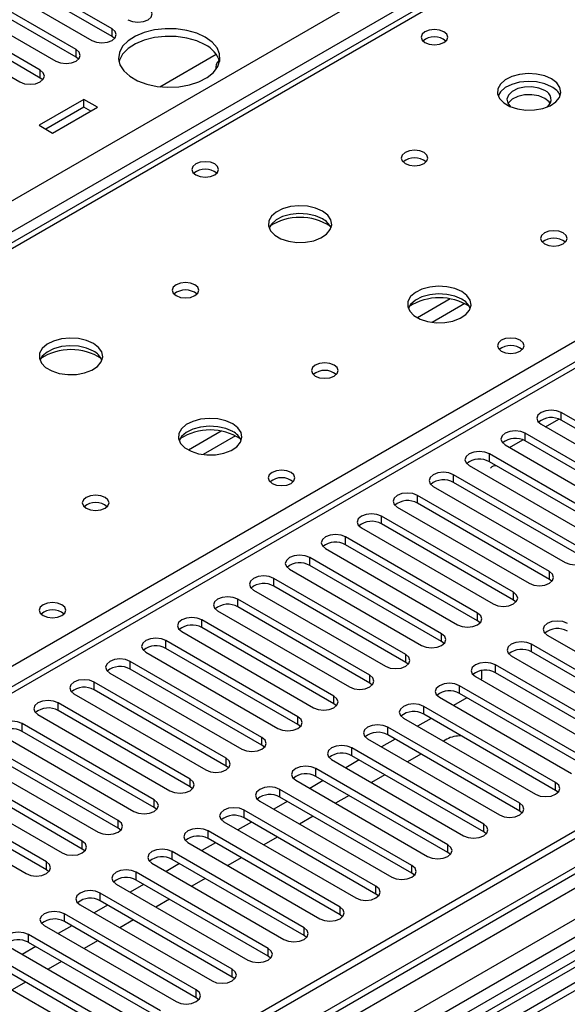
# Model space of a CAD drawing. Units: millimetres. Extents: x 2 to 6302, y 6 to 8916.
# Drawn here: x 3805 to 3891, y 2392 to 2547 of the extents above; entities that cross this region are included whole.
import ezdxf

# ---------------------------------------------------------------- set-up
doc = ezdxf.new("R2010")
doc.units = ezdxf.units.MM
doc.header["$LTSCALE"] = 30

msp = doc.modelspace()

# ---------------------------------------------------------------- linework, layer by layer
at = {"color": 8, "linetype": 'Continuous', "lineweight": 25}
for p, q in [((3092.929, 2108.534), (3986.005, 2624.096)), ((3988.126, 2620.422), (3095.05, 2104.86)), ((3991.132, 2619.504), (3740.816, 2474.999)), ((3797.738, 2442.139), (4048.054, 2586.643)), ((4053.18, 2585.317), (3641.999, 2347.947)), ((4161.898, 2569.499), (3191.747, 2009.443)), ((4185.591, 2567.461), (3188.212, 1991.686)), ((3188.565, 2004.342), (4164.373, 2567.664)), ((4143.286, 2550.592), (3689.778, 2288.787)), ((3819.658, 2544.802), (3819.658, 2546.027)), ((3814.001, 2541.537), (3814.001, 2542.762)), ((3808.344, 2538.271), (3808.344, 2539.496)), ((3872.898, 2503.483), (3867.748, 2500.51)), ((3875.164, 2502.75), (3870.057, 2499.802)), ((3890.369, 2484.388), (3890.369, 2485.613)), ((3887.895, 2483.367), (3889.976, 2484.569)), ((3836.835, 2482.665), (3831.686, 2479.692)), ((3884.712, 2481.123), (3884.712, 2482.347)), ((3839.102, 2481.932), (3833.994, 2478.983)), ((3882.238, 2480.102), (3884.319, 2481.303)), ((3879.055, 2477.857), (3879.055, 2479.082)), ((3873.398, 2474.591), (3873.398, 2475.816)), ((3867.741, 2471.326), (3867.741, 2472.55)), ((3862.085, 2468.06), (3862.085, 2469.285)), ((3856.428, 2464.794), (3856.428, 2466.019)), ((3850.771, 2461.529), (3850.771, 2462.754)), ((3888.513, 2459.335), (3888.513, 2460.559)), ((3845.114, 2458.263), (3845.114, 2459.488)), ((3882.856, 2456.069), (3882.856, 2457.294)), ((3839.457, 2454.998), (3839.457, 2456.222)), ((3833.8, 2451.732), (3833.8, 2452.957)), ((3877.199, 2452.803), (3877.199, 2454.028)), ((3828.143, 2448.466), (3828.143, 2449.691)), ((3871.542, 2449.538), (3871.542, 2450.763)), ((3885.684, 2447.905), (3885.684, 2449.13)), ((3822.487, 2445.201), (3822.487, 2446.425)), ((3865.885, 2446.272), (3865.885, 2447.497)), ((3880.027, 2444.639), (3880.027, 2445.864)), ((3860.228, 2443.007), (3860.228, 2444.231)), ((3816.83, 2441.935), (3816.83, 2443.16)), ((3874.371, 2441.374), (3874.371, 2442.598)), ((3854.572, 2439.741), (3854.572, 2440.966)), ((3811.173, 2438.669), (3811.173, 2439.894)), ((3868.714, 2438.108), (3868.714, 2439.333)), ((3848.915, 2436.475), (3848.915, 2437.7)), ((3805.516, 2435.404), (3805.516, 2436.628)), ((3863.057, 2434.842), (3863.057, 2436.067)), ((3843.258, 2433.21), (3843.258, 2434.434)), ((3857.4, 2431.577), (3857.4, 2432.802)), ((3837.601, 2429.944), (3837.601, 2431.169)), ((3851.743, 2428.311), (3851.743, 2429.536)), ((3831.944, 2426.678), (3831.944, 2427.903)), ((3846.086, 2425.046), (3846.086, 2426.27)), ((3889.485, 2426.117), (3889.485, 2427.342)), ((3826.287, 2423.413), (3826.287, 2424.638)), ((3883.828, 2422.851), (3883.828, 2424.076)), ((3840.429, 2421.78), (3840.429, 2423.005)), ((3820.63, 2420.147), (3820.63, 2421.372)), ((3878.171, 2419.586), (3878.171, 2420.811)), ((3834.773, 2418.514), (3834.773, 2419.739)), ((3814.974, 2416.881), (3814.974, 2418.106)), ((3872.514, 2416.32), (3872.514, 2417.545)), ((3829.116, 2415.249), (3829.116, 2416.473)), ((3809.317, 2413.616), (3809.317, 2414.841)), ((3866.858, 2413.055), (3866.858, 2414.279)), ((3823.459, 2411.983), (3823.459, 2413.208)), ((3861.201, 2409.789), (3861.201, 2411.014)), ((3817.802, 2408.717), (3817.802, 2409.942)), ((3855.544, 2406.523), (3855.544, 2407.748)), ((3812.145, 2405.452), (3812.145, 2406.677)), ((3849.887, 2403.258), (3849.887, 2404.482)), ((3806.488, 2402.186), (3806.488, 2403.411)), ((3844.23, 2399.992), (3844.23, 2401.217)), ((3838.573, 2396.726), (3838.573, 2397.951)), ((3832.916, 2393.461), (3832.916, 2394.686))]:
    msp.add_line(p, q, dxfattribs=at)
at = {"color": 7, "linetype": 'Continuous', "lineweight": 25}
for p, q in [((3989.757, 2619.64), (3739.441, 2475.136)), ((4051.68, 2585.465), (3641.121, 2348.454)), ((4160.837, 2574.602), (3190.687, 2014.546)), ((4161.898, 2573.99), (3191.747, 2013.934)), ((3191.524, 2008.299), (4160.216, 2567.513)), ((4184.793, 2568.014), (3203.42, 2001.48)), ((3819.658, 2546.027), (3803.837, 2555.161)), ((3800.655, 2553.324), (3816.476, 2544.19)), ((3819.658, 2544.802), (3803.837, 2553.936)), ((3814.001, 2542.762), (3798.18, 2551.895)), ((3814.001, 2541.537), (3798.18, 2550.67)), ((3794.998, 2550.058), (3810.819, 2540.925)), ((4142.806, 2547.456), (3691.981, 2287.2)), ((3808.344, 2539.496), (3792.523, 2548.629)), ((3808.344, 2538.271), (3792.523, 2547.405)), ((4144.574, 2546.435), (3692.025, 2285.185)), ((3789.341, 2546.793), (3805.162, 2537.659)), ((3820.051, 2544.496), (3819.658, 2544.802)), ((3814.395, 2541.231), (3814.001, 2541.537)), ((3827.186, 2536.9), (3836.037, 2542.01)), ((3808.738, 2537.965), (3808.344, 2538.271)), ((3815.232, 2534.908), (3808.161, 2530.826)), ((3817.353, 2533.683), (3815.232, 2534.908)), ((3815.232, 2533.683), (3815.232, 2534.908)), ((3815.232, 2533.683), (3809.222, 2530.213)), ((3810.282, 2529.601), (3817.353, 2533.683)), ((3816.292, 2533.071), (3815.232, 2533.683)), ((3808.161, 2530.826), (3810.282, 2529.601)), ((3911.14, 2473.622), (3890.369, 2485.613)), ((3887.187, 2483.776), (3907.958, 2471.785)), ((3911.14, 2472.397), (3890.369, 2484.388)), ((3905.483, 2470.356), (3884.712, 2482.347)), ((3881.53, 2480.51), (3902.301, 2468.519)), ((3905.483, 2469.132), (3884.712, 2481.123)), ((3899.826, 2467.091), (3879.055, 2479.082)), ((3899.826, 2465.866), (3879.055, 2477.857)), ((3894.17, 2463.825), (3873.398, 2475.816)), ((3875.873, 2477.245), (3896.644, 2465.254)), ((3894.17, 2462.6), (3873.398, 2474.591)), ((3870.216, 2473.979), (3890.988, 2461.988)), ((3888.513, 2460.559), (3867.741, 2472.55)), ((3888.513, 2459.335), (3867.741, 2471.326)), ((3864.559, 2470.714), (3885.331, 2458.723)), ((3882.856, 2457.294), (3862.085, 2469.285)), ((3882.856, 2456.069), (3862.085, 2468.06)), ((3858.903, 2467.448), (3879.674, 2455.457)), ((3877.199, 2454.028), (3856.428, 2466.019)), ((3853.246, 2464.182), (3874.017, 2452.191)), ((3877.199, 2452.803), (3856.428, 2464.794)), ((3871.542, 2450.763), (3850.771, 2462.754)), ((3847.589, 2460.917), (3868.36, 2448.926)), ((3871.542, 2449.538), (3850.771, 2461.529)), ((3865.885, 2447.497), (3845.114, 2459.488)), ((3888.906, 2459.029), (3888.513, 2459.335)), ((3841.932, 2457.651), (3862.703, 2445.66)), ((3865.885, 2446.272), (3845.114, 2458.263)), ((3860.228, 2444.231), (3839.457, 2456.222)), ((3883.249, 2455.763), (3882.856, 2456.069)), ((3836.275, 2454.385), (3857.046, 2442.394)), ((3860.228, 2443.007), (3839.457, 2454.998)), ((3854.572, 2440.966), (3833.8, 2452.957)), ((3877.592, 2452.497), (3877.199, 2452.803)), ((3830.618, 2451.12), (3851.39, 2439.129)), ((3854.572, 2439.741), (3833.8, 2451.732)), ((3848.915, 2437.7), (3828.143, 2449.691)), ((3871.935, 2449.232), (3871.542, 2449.538)), ((3888.159, 2450.558), (3908.93, 2438.567)), ((3848.915, 2436.475), (3828.143, 2448.466)), ((3906.456, 2437.139), (3885.684, 2449.13)), ((3906.456, 2435.914), (3885.684, 2447.905)), ((3843.258, 2434.434), (3822.487, 2446.425)), ((3824.961, 2447.854), (3845.733, 2435.863)), ((3882.502, 2447.293), (3903.274, 2435.302)), ((3843.258, 2433.21), (3822.487, 2445.201)), ((3866.278, 2445.966), (3865.885, 2446.272)), ((3877.818, 2444.97), (3877.818, 2443.663)), ((3900.799, 2433.873), (3880.027, 2445.864)), ((3819.305, 2444.588), (3840.076, 2432.597)), ((3876.845, 2444.027), (3897.617, 2432.036)), ((3877.808, 2443.471), (3877.818, 2443.663)), ((3900.799, 2432.648), (3880.027, 2444.639)), ((3837.601, 2431.169), (3816.83, 2443.16)), ((3837.601, 2429.944), (3816.83, 2441.935)), ((3860.622, 2442.7), (3860.228, 2443.007)), ((3895.142, 2430.607), (3874.371, 2442.598)), ((3813.648, 2441.323), (3834.419, 2429.332)), ((3871.189, 2440.762), (3891.96, 2428.771)), ((3875.526, 2440.707), (3873.404, 2439.482)), ((3895.142, 2429.383), (3874.371, 2441.374)), ((3831.944, 2427.903), (3811.173, 2439.894)), ((3831.944, 2426.678), (3811.173, 2438.669)), ((3854.965, 2439.435), (3854.572, 2439.741)), ((3889.485, 2427.342), (3868.714, 2439.333)), ((3807.991, 2438.057), (3828.762, 2426.066)), ((3865.532, 2437.496), (3886.303, 2425.505)), ((3869.869, 2437.441), (3867.748, 2436.217)), ((3889.485, 2426.117), (3868.714, 2438.108)), ((3826.287, 2424.638), (3805.516, 2436.628)), ((3849.308, 2436.169), (3848.915, 2436.475)), ((3883.828, 2424.076), (3863.057, 2436.067)), ((3802.334, 2434.792), (3823.105, 2422.801)), ((3826.287, 2423.413), (3805.516, 2435.404)), ((3859.875, 2434.23), (3880.646, 2422.239)), ((3864.212, 2434.176), (3862.091, 2432.951)), ((3883.828, 2422.851), (3863.057, 2434.842)), ((3872.338, 2434.172), (3871.813, 2433.87)), ((3820.63, 2421.372), (3799.859, 2433.363)), ((3843.651, 2432.904), (3843.258, 2433.21)), ((3878.171, 2420.811), (3857.4, 2432.802)), ((3796.677, 2431.526), (3817.448, 2419.535)), ((3820.63, 2420.147), (3799.859, 2432.138)), ((3854.218, 2430.965), (3874.989, 2418.974)), ((3858.555, 2430.91), (3856.434, 2429.686)), ((3878.171, 2419.586), (3857.4, 2431.577)), ((3868.278, 2431.829), (3866.156, 2430.604)), ((3814.974, 2418.106), (3794.202, 2430.097)), ((3837.994, 2429.638), (3837.601, 2429.944)), ((3872.514, 2417.545), (3851.743, 2429.536)), ((3791.02, 2428.26), (3811.792, 2416.269)), ((3814.974, 2416.881), (3794.202, 2428.872)), ((3872.514, 2416.32), (3851.743, 2428.311)), ((3862.621, 2428.563), (3860.5, 2427.338)), ((3809.317, 2414.841), (3788.545, 2426.832)), ((3832.337, 2426.372), (3831.944, 2426.678)), ((3866.858, 2414.279), (3846.086, 2426.27)), ((3848.561, 2427.699), (3869.332, 2415.708)), ((3852.898, 2427.644), (3850.777, 2426.42)), ((3785.364, 2424.995), (3806.135, 2413.004)), ((3809.317, 2413.616), (3788.545, 2425.607)), ((3866.858, 2413.055), (3846.086, 2425.046)), ((3856.964, 2425.297), (3854.843, 2424.073)), ((3889.878, 2425.811), (3889.485, 2426.117)), ((3826.681, 2423.107), (3826.287, 2423.413)), ((3842.904, 2424.433), (3863.676, 2412.442)), ((3847.241, 2424.379), (3845.12, 2423.154)), ((3861.201, 2411.014), (3840.429, 2423.005)), ((3861.201, 2409.789), (3840.429, 2421.78)), ((3851.307, 2422.032), (3849.186, 2420.807)), ((3884.221, 2422.545), (3883.828, 2422.851)), ((3821.024, 2419.841), (3820.63, 2420.147)), ((3837.247, 2421.168), (3858.019, 2409.177)), ((3841.584, 2421.113), (3839.463, 2419.889)), ((3855.544, 2407.748), (3834.773, 2419.739)), ((3855.544, 2406.523), (3834.773, 2418.514)), ((3845.65, 2418.766), (3843.529, 2417.542)), ((3878.564, 2419.28), (3878.171, 2419.586)), ((3815.367, 2416.575), (3814.974, 2416.881)), ((3831.591, 2417.902), (3852.362, 2405.911)), ((3835.928, 2417.848), (3833.806, 2416.623)), ((3928.729, 2416.728), (3692.909, 2280.592)), ((3928.729, 2415.504), (3693.97, 2279.98)), ((3849.887, 2404.482), (3829.116, 2416.473)), ((3839.993, 2415.5), (3837.872, 2414.276)), ((3872.908, 2416.014), (3872.514, 2416.32)), ((3825.934, 2414.637), (3846.705, 2402.646)), ((3830.271, 2414.582), (3828.15, 2413.357)), ((3849.887, 2403.258), (3829.116, 2415.249)), ((3809.71, 2413.31), (3809.317, 2413.616)), ((3844.23, 2401.217), (3823.459, 2413.208)), ((3834.336, 2412.235), (3832.215, 2411.01)), ((3867.251, 2412.749), (3866.858, 2413.055)), ((3820.277, 2411.371), (3841.048, 2399.38)), ((3824.614, 2411.316), (3822.493, 2410.092)), ((3844.23, 2399.992), (3823.459, 2411.983)), ((3838.573, 2397.951), (3817.802, 2409.942)), ((3861.594, 2409.483), (3861.201, 2409.789)), ((3814.62, 2408.105), (3835.391, 2396.114)), ((3818.957, 2408.051), (3816.836, 2406.826)), ((3838.573, 2396.726), (3817.802, 2408.717)), ((3828.68, 2408.969), (3826.558, 2407.745)), ((3832.916, 2394.686), (3812.145, 2406.677)), ((3855.937, 2406.217), (3855.544, 2406.523)), ((3808.963, 2404.84), (3829.734, 2392.849)), ((3813.3, 2404.785), (3811.179, 2403.56)), ((3832.916, 2393.461), (3812.145, 2405.452)), ((3823.023, 2405.704), (3820.902, 2404.479)), ((3827.26, 2391.42), (3806.488, 2403.411)), ((3850.28, 2402.952), (3849.887, 2403.258)), ((3803.306, 2401.574), (3824.078, 2389.583)), ((3807.643, 2401.519), (3805.522, 2400.295)), ((3827.26, 2390.195), (3806.488, 2402.186)), ((3817.366, 2402.438), (3815.245, 2401.213)), ((3821.603, 2388.154), (3800.831, 2400.145)), ((3844.623, 2399.686), (3844.23, 2399.992)), ((3797.649, 2398.308), (3818.421, 2386.317)), ((3821.603, 2386.929), (3800.831, 2398.92)), ((3811.709, 2399.172), (3809.588, 2397.948)), ((3838.967, 2396.42), (3838.573, 2396.726)), ((3806.052, 2395.907), (3803.931, 2394.682)), ((3833.31, 2393.155), (3832.916, 2393.461))]:
    msp.add_line(p, q, dxfattribs=at)
at = {"color": 7, "linetype": 'Continuous', "lineweight": 25, "flags": 128}
for points in [[(3822.133, 2547.456), (3822.863, 2547.174), (3823.724, 2547.075), (3824.585, 2547.174), (3825.315, 2547.456), (3825.803, 2547.877), (3825.974, 2548.374), (3825.803, 2548.871), (3825.315, 2549.293)], [(3816.476, 2544.19), (3817.206, 2543.909), (3818.067, 2543.81), (3818.928, 2543.909), (3819.658, 2544.19), (3820.146, 2544.612), (3820.317, 2545.109), (3820.146, 2545.606), (3819.658, 2546.027)], [(3834.324, 2544.704), (3832.975, 2545.33), (3831.426, 2545.774), (3829.747, 2546.015), (3828.018, 2546.042), (3826.319, 2545.854), (3824.73, 2545.459), (3823.325, 2544.877), (3822.169, 2544.133), (3821.318, 2543.264), (3820.81, 2542.309), (3820.67, 2541.314), (3820.903, 2540.324), (3821.5, 2539.387), (3822.432, 2538.545), (3823.655, 2537.839), (3825.112, 2537.301), (3826.736, 2536.957), (3828.45, 2536.822), (3830.174, 2536.903), (3831.828, 2537.196), (3833.334, 2537.688), (3834.622, 2538.355), (3835.631, 2539.166), (3836.315, 2540.083), (3836.64, 2541.064), (3836.594, 2542.062), (3836.176, 2543.031), (3835.408, 2543.926), (3834.324, 2544.704)], [(3871.878, 2545.558), (3871.197, 2545.82), (3870.393, 2545.913), (3869.589, 2545.82), (3868.908, 2545.558), (3868.453, 2545.164), (3868.293, 2544.7), (3868.453, 2544.236), (3868.908, 2543.843), (3869.589, 2543.58), (3870.393, 2543.488), (3871.197, 2543.58), (3871.878, 2543.843), (3872.333, 2544.236), (3872.493, 2544.7), (3872.333, 2545.164), (3871.878, 2545.558)], [(3834.324, 2543.48), (3832.975, 2544.105), (3831.426, 2544.549), (3829.747, 2544.79), (3828.018, 2544.817), (3826.319, 2544.629), (3824.73, 2544.234), (3823.325, 2543.652), (3822.169, 2542.908), (3821.318, 2542.039), (3820.81, 2541.084), (3820.738, 2540.826)], [(3810.819, 2540.925), (3811.549, 2540.643), (3812.41, 2540.544), (3813.271, 2540.643), (3814.001, 2540.925), (3814.489, 2541.346), (3814.66, 2541.843), (3814.489, 2542.34), (3814.001, 2542.762)], [(3805.162, 2537.659), (3805.892, 2537.377), (3806.753, 2537.279), (3807.615, 2537.377), (3808.344, 2537.659), (3808.832, 2538.08), (3809.003, 2538.577), (3808.832, 2539.075), (3808.344, 2539.496)], [(3888.846, 2538.13), (3887.761, 2538.605), (3886.495, 2538.893), (3885.14, 2538.973), (3883.798, 2538.84), (3882.568, 2538.502), (3881.542, 2537.985), (3880.795, 2537.328), (3880.383, 2536.579), (3880.337, 2535.793), (3880.659, 2535.03), (3881.327, 2534.344), (3882.29, 2533.789), (3883.476, 2533.403), (3884.799, 2533.217), (3886.16, 2533.244), (3887.458, 2533.482), (3888.597, 2533.913), (3889.492, 2534.505), (3890.076, 2535.215), (3890.308, 2535.99), (3890.169, 2536.772), (3889.669, 2537.503), (3888.846, 2538.13)], [(3888.846, 2536.905), (3887.761, 2537.38), (3886.495, 2537.668), (3885.14, 2537.748), (3883.798, 2537.615), (3882.568, 2537.277), (3881.542, 2536.761), (3880.795, 2536.103), (3880.425, 2535.476)], [(3887.786, 2536.292), (3886.848, 2536.679), (3885.744, 2536.869), (3884.592, 2536.841), (3883.519, 2536.599), (3882.64, 2536.17), (3882.05, 2535.598), (3881.814, 2534.947), (3881.956, 2534.287), (3882.4, 2533.742)], [(3887.786, 2535.068), (3886.848, 2535.454), (3885.744, 2535.644), (3884.592, 2535.616), (3883.519, 2535.375), (3882.64, 2534.945), (3882.05, 2534.373), (3881.975, 2534.251)], [(3888.646, 2534.251), (3888.455, 2534.526), (3887.786, 2535.068)], [(3868.764, 2526.537), (3868.083, 2526.799), (3867.279, 2526.892), (3866.476, 2526.799), (3865.795, 2526.537), (3865.339, 2526.143), (3865.179, 2525.679), (3865.339, 2525.215), (3865.795, 2524.822), (3866.476, 2524.559), (3867.279, 2524.467), (3868.083, 2524.559), (3868.764, 2524.822), (3869.22, 2525.215), (3869.379, 2525.679), (3869.22, 2526.143), (3868.764, 2526.537)], [(3835.816, 2524.739), (3835.134, 2525.002), (3834.331, 2525.094), (3833.527, 2525.002), (3832.846, 2524.739), (3832.39, 2524.346), (3832.231, 2523.882), (3832.39, 2523.418), (3832.846, 2523.025), (3833.527, 2522.762), (3834.331, 2522.67), (3835.134, 2522.762), (3835.816, 2523.025), (3836.271, 2523.418), (3836.431, 2523.882), (3836.271, 2524.346), (3835.816, 2524.739)], [(3852.784, 2517.311), (3851.699, 2517.786), (3850.432, 2518.074), (3849.078, 2518.155), (3847.736, 2518.021), (3846.506, 2517.684), (3845.48, 2517.167), (3844.733, 2516.51), (3844.321, 2515.761), (3844.274, 2514.975), (3844.597, 2514.211), (3845.264, 2513.526), (3846.227, 2512.97), (3847.414, 2512.585), (3848.737, 2512.399), (3850.098, 2512.426), (3851.396, 2512.663), (3852.534, 2513.095), (3853.429, 2513.687), (3854.014, 2514.397), (3854.245, 2515.172), (3854.106, 2515.954), (3853.607, 2516.685), (3852.784, 2517.311)], [(3852.784, 2516.086), (3851.699, 2516.561), (3850.432, 2516.85), (3849.078, 2516.93), (3847.736, 2516.796), (3846.506, 2516.459), (3845.48, 2515.942), (3844.733, 2515.285), (3844.362, 2514.658)], [(3890.685, 2513.882), (3890.003, 2514.145), (3889.2, 2514.237), (3888.396, 2514.145), (3887.715, 2513.882), (3887.26, 2513.489), (3887.1, 2513.025), (3887.26, 2512.561), (3887.715, 2512.168), (3888.396, 2511.905), (3889.2, 2511.813), (3890.003, 2511.905), (3890.685, 2512.168), (3891.14, 2512.561), (3891.3, 2513.025), (3891.14, 2513.489), (3890.685, 2513.882)], [(3832.702, 2505.718), (3832.021, 2505.981), (3831.217, 2506.073), (3830.413, 2505.981), (3829.732, 2505.718), (3829.277, 2505.325), (3829.117, 2504.861), (3829.277, 2504.397), (3829.732, 2504.004), (3830.413, 2503.741), (3831.217, 2503.649), (3832.021, 2503.741), (3832.702, 2504.004), (3833.157, 2504.397), (3833.317, 2504.861), (3833.157, 2505.325), (3832.702, 2505.718)], [(3874.704, 2504.657), (3873.619, 2505.132), (3872.352, 2505.42), (3870.998, 2505.501), (3869.656, 2505.367), (3868.426, 2505.029), (3867.4, 2504.513), (3866.653, 2503.855), (3866.241, 2503.106), (3866.195, 2502.321), (3866.517, 2501.557), (3867.185, 2500.872), (3868.147, 2500.316), (3869.334, 2499.931), (3870.657, 2499.744), (3872.018, 2499.771), (3873.316, 2500.009), (3874.455, 2500.44), (3875.349, 2501.033), (3875.934, 2501.743), (3876.166, 2502.517), (3876.026, 2503.299), (3875.527, 2504.03), (3874.704, 2504.657)], [(3874.704, 2503.432), (3873.619, 2503.907), (3872.352, 2504.195), (3870.998, 2504.276), (3869.656, 2504.142), (3868.426, 2503.805), (3867.4, 2503.288), (3866.653, 2502.631), (3866.282, 2502.003)], [(3816.721, 2496.493), (3815.636, 2496.968), (3814.37, 2497.256), (3813.015, 2497.336), (3811.673, 2497.203), (3810.444, 2496.865), (3809.417, 2496.349), (3808.67, 2495.691), (3808.259, 2494.942), (3808.212, 2494.157), (3808.534, 2493.393), (3809.202, 2492.708), (3810.165, 2492.152), (3811.352, 2491.767), (3812.674, 2491.58), (3814.035, 2491.607), (3815.333, 2491.845), (3816.472, 2492.276), (3817.367, 2492.869), (3817.952, 2493.579), (3818.183, 2494.353), (3818.044, 2495.135), (3817.544, 2495.866), (3816.721, 2496.493)], [(3816.721, 2495.268), (3815.636, 2495.743), (3814.37, 2496.031), (3813.015, 2496.112), (3811.673, 2495.978), (3810.444, 2495.64), (3809.417, 2495.124), (3808.67, 2494.467), (3808.3, 2493.839)], [(3883.899, 2496.981), (3883.218, 2497.244), (3882.414, 2497.336), (3881.61, 2497.244), (3880.929, 2496.981), (3880.474, 2496.588), (3880.314, 2496.124), (3880.474, 2495.66), (3880.929, 2495.267), (3881.61, 2495.004), (3882.414, 2494.912), (3883.218, 2495.004), (3883.899, 2495.267), (3884.354, 2495.66), (3884.514, 2496.124), (3884.354, 2496.588), (3883.899, 2496.981)], [(3854.622, 2493.064), (3853.941, 2493.327), (3853.137, 2493.419), (3852.334, 2493.327), (3851.652, 2493.064), (3851.197, 2492.67), (3851.037, 2492.207), (3851.197, 2491.743), (3851.652, 2491.349), (3852.334, 2491.087), (3853.137, 2490.994), (3853.941, 2491.087), (3854.622, 2491.349), (3855.077, 2491.743), (3855.237, 2492.207), (3855.077, 2492.67), (3854.622, 2493.064)], [(3890.369, 2485.613), (3889.639, 2485.895), (3888.778, 2485.993), (3887.917, 2485.895), (3887.187, 2485.613), (3886.699, 2485.192), (3886.528, 2484.695), (3886.699, 2484.197), (3887.187, 2483.776)], [(3838.642, 2483.838), (3837.557, 2484.313), (3836.29, 2484.602), (3834.935, 2484.682), (3833.594, 2484.549), (3832.364, 2484.211), (3831.338, 2483.694), (3830.591, 2483.037), (3830.179, 2482.288), (3830.132, 2481.502), (3830.455, 2480.738), (3831.122, 2480.053), (3832.085, 2479.497), (3833.272, 2479.112), (3834.595, 2478.926), (3835.956, 2478.953), (3837.254, 2479.191), (3838.392, 2479.622), (3839.287, 2480.214), (3839.872, 2480.924), (3840.103, 2481.699), (3839.964, 2482.481), (3839.464, 2483.212), (3838.642, 2483.838)], [(3838.642, 2482.614), (3837.557, 2483.089), (3836.29, 2483.377), (3834.935, 2483.457), (3833.594, 2483.324), (3832.364, 2482.986), (3831.338, 2482.47), (3830.591, 2481.812), (3830.22, 2481.185)], [(3884.712, 2482.347), (3883.982, 2482.629), (3883.121, 2482.728), (3882.26, 2482.629), (3881.53, 2482.347), (3881.042, 2481.926), (3880.871, 2481.429), (3881.042, 2480.932), (3881.53, 2480.51)], [(3879.055, 2479.082), (3878.325, 2479.363), (3877.464, 2479.462), (3876.603, 2479.363), (3875.873, 2479.082), (3875.385, 2478.66), (3875.214, 2478.163), (3875.385, 2477.666), (3875.873, 2477.245)], [(3847.836, 2476.163), (3847.155, 2476.426), (3846.351, 2476.518), (3845.548, 2476.426), (3844.867, 2476.163), (3844.411, 2475.77), (3844.251, 2475.306), (3844.411, 2474.842), (3844.867, 2474.448), (3845.548, 2474.186), (3846.351, 2474.093), (3847.155, 2474.186), (3847.836, 2474.448), (3848.292, 2474.842), (3848.451, 2475.306), (3848.292, 2475.77), (3847.836, 2476.163)], [(3873.398, 2475.816), (3872.668, 2476.098), (3871.807, 2476.197), (3870.946, 2476.098), (3870.216, 2475.816), (3869.729, 2475.395), (3869.557, 2474.898), (3869.729, 2474.401), (3870.216, 2473.979)], [(3867.741, 2472.55), (3867.011, 2472.832), (3866.15, 2472.931), (3865.289, 2472.832), (3864.559, 2472.55), (3864.072, 2472.129), (3863.9, 2471.632), (3864.072, 2471.135), (3864.559, 2470.714)], [(3818.56, 2472.245), (3817.879, 2472.508), (3817.075, 2472.6), (3816.271, 2472.508), (3815.59, 2472.245), (3815.135, 2471.852), (3814.975, 2471.388), (3815.135, 2470.924), (3815.59, 2470.531), (3816.271, 2470.268), (3817.075, 2470.176), (3817.879, 2470.268), (3818.56, 2470.531), (3819.015, 2470.924), (3819.175, 2471.388), (3819.015, 2471.852), (3818.56, 2472.245)], [(3862.085, 2469.285), (3861.355, 2469.566), (3860.494, 2469.665), (3859.633, 2469.566), (3858.903, 2469.285), (3858.415, 2468.863), (3858.244, 2468.366), (3858.415, 2467.869), (3858.903, 2467.448)], [(3856.428, 2466.019), (3855.698, 2466.301), (3854.837, 2466.4), (3853.976, 2466.301), (3853.246, 2466.019), (3852.758, 2465.598), (3852.587, 2465.101), (3852.758, 2464.604), (3853.246, 2464.182)], [(3890.988, 2461.988), (3891.718, 2461.707), (3892.579, 2461.608), (3893.44, 2461.707), (3894.17, 2461.988), (3894.657, 2462.41), (3894.829, 2462.907), (3894.657, 2463.404), (3894.17, 2463.825)], [(3850.771, 2462.754), (3850.041, 2463.035), (3849.18, 2463.134), (3848.319, 2463.035), (3847.589, 2462.754), (3847.101, 2462.332), (3846.93, 2461.835), (3847.101, 2461.338), (3847.589, 2460.917)], [(3885.331, 2458.723), (3886.061, 2458.441), (3886.922, 2458.342), (3887.783, 2458.441), (3888.513, 2458.723), (3889, 2459.144), (3889.172, 2459.641), (3889, 2460.138), (3888.513, 2460.559)], [(3845.114, 2459.488), (3844.384, 2459.769), (3843.523, 2459.868), (3842.662, 2459.769), (3841.932, 2459.488), (3841.444, 2459.067), (3841.273, 2458.569), (3841.444, 2458.072), (3841.932, 2457.651)], [(3879.674, 2455.457), (3880.404, 2455.175), (3881.265, 2455.076), (3882.126, 2455.175), (3882.856, 2455.457), (3883.344, 2455.878), (3883.515, 2456.375), (3883.344, 2456.872), (3882.856, 2457.294)], [(3811.774, 2455.344), (3811.093, 2455.607), (3810.289, 2455.699), (3809.485, 2455.607), (3808.804, 2455.344), (3808.349, 2454.951), (3808.189, 2454.487), (3808.349, 2454.023), (3808.804, 2453.63), (3809.485, 2453.367), (3810.289, 2453.275), (3811.093, 2453.367), (3811.774, 2453.63), (3812.229, 2454.023), (3812.389, 2454.487), (3812.229, 2454.951), (3811.774, 2455.344)], [(3839.457, 2456.222), (3838.727, 2456.504), (3837.866, 2456.603), (3837.005, 2456.504), (3836.275, 2456.222), (3835.787, 2455.801), (3835.616, 2455.304), (3835.787, 2454.807), (3836.275, 2454.385)], [(3833.8, 2452.957), (3833.07, 2453.238), (3832.209, 2453.337), (3831.348, 2453.238), (3830.618, 2452.957), (3830.131, 2452.535), (3829.959, 2452.038), (3830.131, 2451.541), (3830.618, 2451.12)], [(3874.017, 2452.191), (3874.747, 2451.91), (3875.608, 2451.811), (3876.469, 2451.91), (3877.199, 2452.191), (3877.687, 2452.613), (3877.858, 2453.11), (3877.687, 2453.607), (3877.199, 2454.028)], [(3891.341, 2452.395), (3890.611, 2452.677), (3889.75, 2452.776), (3888.889, 2452.677), (3888.159, 2452.395), (3887.671, 2451.974), (3887.5, 2451.477), (3887.671, 2450.98), (3888.159, 2450.558)], [(3828.143, 2449.691), (3827.413, 2449.973), (3826.552, 2450.071), (3825.691, 2449.973), (3824.961, 2449.691), (3824.474, 2449.27), (3824.302, 2448.773), (3824.474, 2448.276), (3824.961, 2447.854)], [(3868.36, 2448.926), (3869.09, 2448.644), (3869.951, 2448.545), (3870.812, 2448.644), (3871.542, 2448.926), (3872.03, 2449.347), (3872.201, 2449.844), (3872.03, 2450.341), (3871.542, 2450.763)], [(3885.684, 2449.13), (3884.954, 2449.411), (3884.093, 2449.51), (3883.232, 2449.411), (3882.502, 2449.13), (3882.015, 2448.708), (3881.843, 2448.211), (3882.015, 2447.714), (3882.502, 2447.293)], [(3822.487, 2446.425), (3821.757, 2446.707), (3820.896, 2446.806), (3820.035, 2446.707), (3819.305, 2446.425), (3818.817, 2446.004), (3818.646, 2445.507), (3818.817, 2445.01), (3819.305, 2444.588)], [(3862.703, 2445.66), (3863.433, 2445.378), (3864.294, 2445.28), (3865.155, 2445.378), (3865.885, 2445.66), (3866.373, 2446.081), (3866.544, 2446.578), (3866.373, 2447.076), (3865.885, 2447.497)], [(3880.027, 2445.864), (3879.297, 2446.146), (3878.436, 2446.245), (3877.575, 2446.146), (3876.845, 2445.864), (3876.358, 2445.443), (3876.186, 2444.946), (3876.358, 2444.449), (3876.845, 2444.027)], [(3816.83, 2443.16), (3816.1, 2443.441), (3815.239, 2443.54), (3814.378, 2443.441), (3813.648, 2443.16), (3813.16, 2442.738), (3812.989, 2442.241), (3813.16, 2441.744), (3813.648, 2441.323)], [(3857.046, 2442.394), (3857.776, 2442.113), (3858.637, 2442.014), (3859.498, 2442.113), (3860.228, 2442.394), (3860.716, 2442.816), (3860.887, 2443.313), (3860.716, 2443.81), (3860.228, 2444.231)], [(3874.371, 2442.598), (3873.641, 2442.88), (3872.78, 2442.979), (3871.919, 2442.88), (3871.189, 2442.598), (3870.701, 2442.177), (3870.53, 2441.68), (3870.701, 2441.183), (3871.189, 2440.762)], [(3811.173, 2439.894), (3810.443, 2440.176), (3809.582, 2440.275), (3808.721, 2440.176), (3807.991, 2439.894), (3807.503, 2439.473), (3807.332, 2438.976), (3807.503, 2438.479), (3807.991, 2438.057)], [(3851.39, 2439.129), (3852.12, 2438.847), (3852.981, 2438.748), (3853.842, 2438.847), (3854.572, 2439.129), (3855.059, 2439.55), (3855.231, 2440.047), (3855.059, 2440.544), (3854.572, 2440.966)], [(3868.714, 2439.333), (3867.984, 2439.614), (3867.123, 2439.713), (3866.262, 2439.614), (3865.532, 2439.333), (3865.044, 2438.911), (3864.873, 2438.414), (3865.044, 2437.917), (3865.532, 2437.496)], [(3845.733, 2435.863), (3846.463, 2435.582), (3847.324, 2435.483), (3848.185, 2435.582), (3848.915, 2435.863), (3849.402, 2436.285), (3849.574, 2436.782), (3849.402, 2437.279), (3848.915, 2437.7)], [(3805.516, 2436.628), (3804.786, 2436.91), (3803.925, 2437.009), (3803.064, 2436.91), (3802.334, 2436.628), (3801.846, 2436.207), (3801.675, 2435.71), (3801.846, 2435.213), (3802.334, 2434.792)], [(3863.057, 2436.067), (3862.327, 2436.349), (3861.466, 2436.448), (3860.605, 2436.349), (3859.875, 2436.067), (3859.387, 2435.646), (3859.216, 2435.149), (3859.387, 2434.652), (3859.875, 2434.23)], [(3840.076, 2432.597), (3840.806, 2432.316), (3841.667, 2432.217), (3842.528, 2432.316), (3843.258, 2432.597), (3843.746, 2433.019), (3843.917, 2433.516), (3843.746, 2434.013), (3843.258, 2434.434)], [(3857.4, 2432.802), (3856.67, 2433.083), (3855.809, 2433.182), (3854.948, 2433.083), (3854.218, 2432.802), (3853.73, 2432.38), (3853.559, 2431.883), (3853.73, 2431.386), (3854.218, 2430.965)], [(3834.419, 2429.332), (3835.149, 2429.05), (3836.01, 2428.951), (3836.871, 2429.05), (3837.601, 2429.332), (3838.089, 2429.753), (3838.26, 2430.25), (3838.089, 2430.747), (3837.601, 2431.169)], [(3851.743, 2429.536), (3851.013, 2429.818), (3850.152, 2429.916), (3849.291, 2429.818), (3848.561, 2429.536), (3848.073, 2429.115), (3847.902, 2428.617), (3848.073, 2428.12), (3848.561, 2427.699)], [(3828.762, 2426.066), (3829.492, 2425.785), (3830.353, 2425.686), (3831.214, 2425.785), (3831.944, 2426.066), (3832.432, 2426.488), (3832.603, 2426.985), (3832.432, 2427.482), (3831.944, 2427.903)], [(3846.086, 2426.27), (3845.356, 2426.552), (3844.495, 2426.651), (3843.634, 2426.552), (3842.904, 2426.27), (3842.417, 2425.849), (3842.245, 2425.352), (3842.417, 2424.855), (3842.904, 2424.433)], [(3886.303, 2425.505), (3887.033, 2425.223), (3887.894, 2425.124), (3888.755, 2425.223), (3889.485, 2425.505), (3889.973, 2425.926), (3890.144, 2426.423), (3889.973, 2426.92), (3889.485, 2427.342)], [(3823.105, 2422.801), (3823.835, 2422.519), (3824.696, 2422.42), (3825.557, 2422.519), (3826.287, 2422.801), (3826.775, 2423.222), (3826.946, 2423.719), (3826.775, 2424.216), (3826.287, 2424.638)], [(3840.429, 2423.005), (3839.699, 2423.286), (3838.838, 2423.385), (3837.977, 2423.286), (3837.247, 2423.005), (3836.76, 2422.583), (3836.588, 2422.086), (3836.76, 2421.589), (3837.247, 2421.168)], [(3880.646, 2422.239), (3881.376, 2421.958), (3882.237, 2421.859), (3883.098, 2421.958), (3883.828, 2422.239), (3884.316, 2422.661), (3884.487, 2423.158), (3884.316, 2423.655), (3883.828, 2424.076)], [(3817.448, 2419.535), (3818.178, 2419.253), (3819.039, 2419.155), (3819.9, 2419.253), (3820.63, 2419.535), (3821.118, 2419.956), (3821.289, 2420.453), (3821.118, 2420.95), (3820.63, 2421.372)], [(3834.773, 2419.739), (3834.043, 2420.021), (3833.182, 2420.119), (3832.321, 2420.021), (3831.591, 2419.739), (3831.103, 2419.318), (3830.932, 2418.821), (3831.103, 2418.324), (3831.591, 2417.902)], [(3874.989, 2418.974), (3875.719, 2418.692), (3876.58, 2418.593), (3877.441, 2418.692), (3878.171, 2418.974), (3878.659, 2419.395), (3878.83, 2419.892), (3878.659, 2420.389), (3878.171, 2420.811)], [(3811.792, 2416.269), (3812.522, 2415.988), (3813.383, 2415.889), (3814.244, 2415.988), (3814.974, 2416.269), (3815.461, 2416.691), (3815.633, 2417.188), (3815.461, 2417.685), (3814.974, 2418.106)], [(3869.332, 2415.708), (3870.062, 2415.426), (3870.923, 2415.328), (3871.784, 2415.426), (3872.514, 2415.708), (3873.002, 2416.129), (3873.173, 2416.626), (3873.002, 2417.124), (3872.514, 2417.545)], [(3829.116, 2416.473), (3828.386, 2416.755), (3827.525, 2416.854), (3826.664, 2416.755), (3825.934, 2416.473), (3825.446, 2416.052), (3825.275, 2415.555), (3825.446, 2415.058), (3825.934, 2414.637)], [(3806.135, 2413.004), (3806.865, 2412.722), (3807.726, 2412.623), (3808.587, 2412.722), (3809.317, 2413.004), (3809.804, 2413.425), (3809.976, 2413.922), (3809.804, 2414.419), (3809.317, 2414.841)], [(3863.676, 2412.442), (3864.406, 2412.161), (3865.267, 2412.062), (3866.128, 2412.161), (3866.858, 2412.442), (3867.345, 2412.864), (3867.517, 2413.361), (3867.345, 2413.858), (3866.858, 2414.279)], [(3823.459, 2413.208), (3822.729, 2413.489), (3821.868, 2413.588), (3821.007, 2413.489), (3820.277, 2413.208), (3819.789, 2412.786), (3819.618, 2412.289), (3819.789, 2411.792), (3820.277, 2411.371)], [(3858.019, 2409.177), (3858.749, 2408.895), (3859.61, 2408.796), (3860.471, 2408.895), (3861.201, 2409.177), (3861.688, 2409.598), (3861.86, 2410.095), (3861.688, 2410.592), (3861.201, 2411.014)], [(3817.802, 2409.942), (3817.072, 2410.224), (3816.211, 2410.323), (3815.35, 2410.224), (3814.62, 2409.942), (3814.132, 2409.521), (3813.961, 2409.024), (3814.132, 2408.527), (3814.62, 2408.105)], [(3852.362, 2405.911), (3853.092, 2405.63), (3853.953, 2405.531), (3854.814, 2405.63), (3855.544, 2405.911), (3856.032, 2406.333), (3856.203, 2406.83), (3856.032, 2407.327), (3855.544, 2407.748)], [(3812.145, 2406.677), (3811.415, 2406.958), (3810.554, 2407.057), (3809.693, 2406.958), (3808.963, 2406.677), (3808.475, 2406.255), (3808.304, 2405.758), (3808.475, 2405.261), (3808.963, 2404.84)], [(3846.705, 2402.646), (3847.435, 2402.364), (3848.296, 2402.265), (3849.157, 2402.364), (3849.887, 2402.646), (3850.375, 2403.067), (3850.546, 2403.564), (3850.375, 2404.061), (3849.887, 2404.482)], [(3806.488, 2403.411), (3805.758, 2403.692), (3804.897, 2403.791), (3804.036, 2403.692), (3803.306, 2403.411), (3802.819, 2402.989), (3802.647, 2402.492), (3802.819, 2401.995), (3803.306, 2401.574)], [(3841.048, 2399.38), (3841.778, 2399.098), (3842.639, 2398.999), (3843.5, 2399.098), (3844.23, 2399.38), (3844.718, 2399.801), (3844.889, 2400.298), (3844.718, 2400.795), (3844.23, 2401.217)], [(3835.391, 2396.114), (3836.121, 2395.833), (3836.982, 2395.734), (3837.843, 2395.833), (3838.573, 2396.114), (3839.061, 2396.536), (3839.232, 2397.033), (3839.061, 2397.53), (3838.573, 2397.951)], [(3829.734, 2392.849), (3830.464, 2392.567), (3831.325, 2392.468), (3832.186, 2392.567), (3832.916, 2392.849), (3833.404, 2393.27), (3833.575, 2393.767), (3833.404, 2394.264), (3832.916, 2394.686)]]:
    msp.add_lwpolyline(points, dxfattribs=at)
at = {"color": 7, "linetype": 'Continuous', "lineweight": 25}
for centre, radius, start, end in [((3870.393, 2541.887), 2.851, 50.53083, 129.46917), ((3832.551, 2539.662), 4.21, 16.06547, 65.09495), ((3837.867, 2539.75), 1.913, 134.91184, 186.08803), ((3887.266, 2534.891), 1.495, 309.74157, 69.6437), ((3887.643, 2534.415), 2.765, 22.56977, 64.21617), ((3867.279, 2522.866), 2.851, 50.53031, 129.46969), ((3834.331, 2521.068), 2.851, 50.53083, 129.46917), ((3849.248, 2507.533), 8.795, 57.23703, 122.76297), ((3851.581, 2513.596), 2.765, 22.56977, 64.21617), ((3889.2, 2510.212), 2.851, 50.53031, 129.46969), ((3831.217, 2502.048), 2.851, 50.53031, 129.46969), ((3871.169, 2494.879), 8.795, 57.23698, 122.76302), ((3873.501, 2500.942), 2.765, 22.57, 64.21594), ((3882.414, 2493.311), 2.851, 50.53031, 129.46969), ((3813.186, 2486.715), 8.795, 57.23703, 122.76297), ((3815.519, 2492.778), 2.765, 22.56977, 64.21617), ((3853.137, 2489.393), 2.851, 50.53031, 129.46969), ((3888.801, 2481.666), 3.141, 60.06494, 129.72048), ((3835.106, 2474.061), 8.795, 57.23698, 122.76302), ((3837.439, 2480.124), 2.765, 22.57, 64.21594), ((3883.144, 2478.4), 3.142, 60.0656, 129.71983), ((3877.487, 2475.134), 3.142, 60.0658, 129.71996), ((3880.037, 2476.161), 1.068, 83.71894, 138.93937), ((3846.351, 2472.492), 2.851, 50.53031, 129.46969), ((3871.831, 2471.869), 3.142, 60.06564, 129.71978), ((3817.075, 2468.575), 2.851, 50.53031, 129.46969), ((3866.174, 2468.603), 3.142, 60.0658, 129.71996), ((3860.517, 2465.338), 3.142, 60.06564, 129.71978), ((3854.86, 2462.072), 3.142, 60.0658, 129.71996), ((3849.203, 2458.806), 3.142, 60.06564, 129.71978), ((3843.546, 2455.541), 3.142, 60.0658, 129.71996), ((3810.289, 2451.674), 2.851, 50.53031, 129.46969), ((3837.889, 2452.275), 3.142, 60.06564, 129.71978), ((3832.233, 2449.009), 3.142, 60.0656, 129.71983), ((3889.773, 2448.448), 3.141, 60.06522, 129.72043), ((3826.576, 2445.744), 3.142, 60.06551, 129.71991), ((3884.117, 2445.183), 3.142, 60.06537, 129.7206), ((3820.919, 2442.478), 3.142, 60.0656, 129.71983), ((3878.46, 2441.917), 3.141, 60.06522, 129.72043), ((3815.262, 2439.213), 3.141, 60.06494, 129.72048), ((3872.803, 2438.651), 3.142, 60.06537, 129.7206), ((3809.605, 2435.947), 3.142, 60.06564, 129.71978), ((3867.146, 2435.386), 3.141, 60.06522, 129.72043), ((3803.948, 2432.681), 3.142, 60.0658, 129.71996), ((3861.489, 2432.12), 3.141, 60.06517, 129.72048), ((3874.402, 2430.255), 4.429, 86.67785, 117.792), ((3855.832, 2428.854), 3.141, 60.06508, 129.72056), ((3850.175, 2425.589), 3.141, 60.06517, 129.72048), ((3844.519, 2422.323), 3.141, 60.06451, 129.72113), ((3838.862, 2419.058), 3.141, 60.06522, 129.72043), ((3833.205, 2415.792), 3.142, 60.06537, 129.7206), ((3827.548, 2412.526), 3.141, 60.06522, 129.72043), ((3821.891, 2409.261), 3.142, 60.06574, 129.71991), ((3816.234, 2405.995), 3.141, 60.0646, 129.72105), ((3810.577, 2402.729), 3.141, 60.06469, 129.72095), ((3804.921, 2399.464), 3.142, 60.06615, 129.72016)]:
    msp.add_arc(centre, radius, start, end, dxfattribs=at)

doc.saveas('drawing.dxf')
